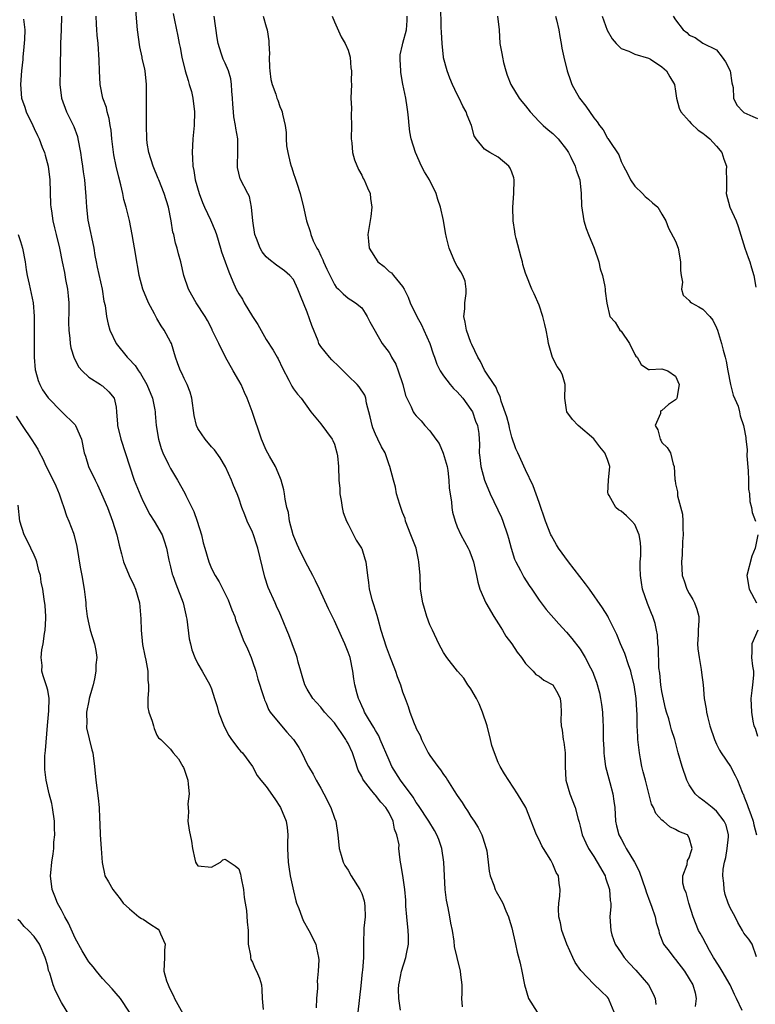
# Model space of a CAD drawing. Units: inches. Extents: x 2553813 to 2556000, y 1530000 to 1533000.
# Drawn here: x 2554929 to 2555037, y 1532190 to 1532334 of the extents above; entities that cross this region are included whole.
import ezdxf

# ---------------------------------------------------------------- set-up
doc = ezdxf.new("R2010")
doc.units = ezdxf.units.IN
doc.header["$MEASUREMENT"] = 0
doc.layers.add('LD25531530_2ft', color=9, linetype='Continuous')

msp = doc.modelspace()

# ---------------------------------------------------------------- linework, layer by layer
at = {"layer": 'LD25531530_2ft'}
for points, elevation in [([(2554993.78, 1532189.78), (2554993.69, 1532191), (2554993.74, 1532191.74), (2554993.7, 1532193), (2554993.51, 1532194.49), (2554993.5, 1532195), (2554993, 1532197), (2554992.62, 1532198.62), (2554992.57, 1532199.43), (2554992.31, 1532201), (2554992.07, 1532202.07), (2554991.92, 1532203), (2554991.68, 1532204.32), (2554991.42, 1532205.42), (2554991.25, 1532207), (2554991.13, 1532209), (2554991.04, 1532211), (2554990.75, 1532213), (2554990.3, 1532214.3), (2554990.01, 1532215), (2554989.66, 1532215.66), (2554988.84, 1532217), (2554987.32, 1532219.32), (2554987, 1532219.75), (2554986.53, 1532220.53), (2554984.67, 1532223), (2554983.43, 1532225), (2554983, 1532225.93), (2554981.71, 1532229), (2554981.49, 1532229.49), (2554981, 1532230.3), (2554980.76, 1532230.76), (2554979.99, 1532232.01), (2554979.42, 1532233), (2554979.3, 1532233.3), (2554979, 1532233.91), (2554978.68, 1532234.68), (2554978.51, 1532235), (2554978.33, 1532235.67), (2554978, 1532237), (2554977.86, 1532237.86), (2554977.7, 1532239), (2554977.29, 1532241), (2554977, 1532241.8), (2554976.52, 1532243), (2554976.06, 1532244.06), (2554975, 1532246.35), (2554974.13, 1532248.13), (2554972.81, 1532251), (2554972.23, 1532252.23), (2554971.84, 1532253), (2554970.78, 1532255), (2554969.78, 1532257), (2554969.56, 1532257.56), (2554968.98, 1532258.98), (2554968.44, 1532261), (2554968.26, 1532262.26), (2554968.04, 1532263), (2554967.79, 1532264.21), (2554967.7, 1532265), (2554967.59, 1532265.59), (2554967.22, 1532267), (2554967, 1532267.49), (2554966.37, 1532269), (2554965.48, 1532270.52), (2554965, 1532271.39), (2554964.34, 1532273), (2554962.96, 1532277.04), (2554962.2, 1532279), (2554961.82, 1532279.82), (2554961.32, 1532281), (2554961, 1532281.58), (2554960.15, 1532283), (2554959.03, 1532285), (2554958.05, 1532287), (2554957.11, 1532289), (2554957.07, 1532289.07), (2554956.41, 1532290.41), (2554956.05, 1532291), (2554954.75, 1532293), (2554954.1, 1532294.1), (2554953.63, 1532295), (2554952.96, 1532297), (2554952.48, 1532299), (2554952.15, 1532300.15), (2554951.95, 1532301), (2554951.73, 1532301.73), (2554951.45, 1532303), (2554951.35, 1532303.35), (2554951.09, 1532305), (2554950.71, 1532307), (2554950.06, 1532309), (2554949.27, 1532311), (2554949.2, 1532311.2), (2554948.46, 1532313), (2554947.83, 1532315), (2554947.59, 1532316.41), (2554947.51, 1532317), (2554947.45, 1532319), (2554947.46, 1532320.54), (2554947.45, 1532321.45), (2554947.49, 1532323), (2554947.49, 1532325), (2554947.27, 1532327), (2554947.21, 1532327.21), (2554946.84, 1532328.84), (2554946.82, 1532329), (2554946.5, 1532330.5), (2554946.16, 1532333), (2554945.89, 1532335.89)], 9054), ([(2554951.39, 1532335.39), (2554951.58, 1532334.42), (2554952.08, 1532332.08), (2554952.27, 1532331), (2554952.42, 1532330.42), (2554952.66, 1532329), (2554953.14, 1532327), (2554953.55, 1532325.55), (2554953.74, 1532325), (2554954.04, 1532323.96), (2554954.28, 1532323), (2554954.52, 1532321), (2554954.43, 1532319), (2554954.24, 1532317), (2554954.14, 1532315), (2554954.21, 1532314.21), (2554954.24, 1532313), (2554954.39, 1532312.39), (2554954.59, 1532311), (2554955.17, 1532309), (2554955.69, 1532307.69), (2554955.98, 1532307), (2554956.84, 1532305.16), (2554957.53, 1532303.53), (2554957.72, 1532303), (2554958.33, 1532301), (2554958.48, 1532300.48), (2554958.99, 1532298.99), (2554959.52, 1532297.52), (2554960.12, 1532296.12), (2554960.62, 1532295), (2554961, 1532294.31), (2554961.51, 1532293.51), (2554961.79, 1532293), (2554963, 1532291), (2554963.79, 1532289.79), (2554965, 1532287.6), (2554966.04, 1532286.04), (2554966.63, 1532285), (2554966.76, 1532284.76), (2554967.4, 1532283.4), (2554968.34, 1532281.66), (2554968.77, 1532280.77), (2554969, 1532280.36), (2554969.58, 1532279.58), (2554970.12, 1532279), (2554971.53, 1532277), (2554973, 1532275.24), (2554974.68, 1532273), (2554974.79, 1532272.79), (2554975, 1532272.26), (2554975.37, 1532271), (2554975.43, 1532270.57), (2554975.58, 1532269), (2554975.66, 1532267), (2554975.78, 1532265.78), (2554975.81, 1532265), (2554975.97, 1532264.03), (2554976.12, 1532263), (2554976.27, 1532262.27), (2554976.76, 1532261), (2554977, 1532260.52), (2554978.2, 1532258.2), (2554978.98, 1532257), (2554979, 1532256.95), (2554979.46, 1532255.46), (2554979.62, 1532255), (2554979.83, 1532253), (2554980.01, 1532252.01), (2554980.1, 1532251), (2554980.49, 1532249.51), (2554980.75, 1532248.76), (2554981.21, 1532247.21), (2554981.36, 1532246.64), (2554981.82, 1532245), (2554982.57, 1532242.57), (2554983, 1532241.4), (2554983.97, 1532239), (2554984.21, 1532238.21), (2554984.69, 1532237), (2554985, 1532235.97), (2554985.35, 1532235), (2554985.82, 1532233.82), (2554986.07, 1532233), (2554986.69, 1532231.31), (2554986.89, 1532230.89), (2554987, 1532230.57), (2554987.56, 1532229.56), (2554987.74, 1532229), (2554988.48, 1532227.52), (2554988.76, 1532227), (2554989, 1532226.62), (2554990.16, 1532225), (2554990.55, 1532224.55), (2554991, 1532223.83), (2554991.38, 1532223.38), (2554991.56, 1532223), (2554992.56, 1532221.44), (2554993, 1532220.78), (2554993.74, 1532219.74), (2554994.17, 1532219), (2554994.51, 1532218.51), (2554995, 1532217.71), (2554995.47, 1532217), (2554996.06, 1532216.06), (2554996.59, 1532215), (2554996.7, 1532214.7), (2554997.26, 1532213), (2554997.32, 1532212.68), (2554997.54, 1532211), (2554997.67, 1532209.67), (2554997.83, 1532209), (2554998.37, 1532207.63), (2554998.57, 1532207), (2554998.71, 1532206.71), (2554999.44, 1532205.44), (2554999.67, 1532205), (2555000.12, 1532203.88), (2555000.5, 1532203), (2555000.63, 1532202.63), (2555001, 1532201.35), (2555001.55, 1532199), (2555001.8, 1532197.8), (2555002.2, 1532196.2), (2555002.45, 1532195), (2555002.84, 1532193), (2555003.43, 1532191), (2555004.69, 1532189)], 9052), ([(2555036.86, 1532197.14), (2555036.2, 1532199), (2555035.7, 1532199.7), (2555035, 1532200.6), (2555034.81, 1532201), (2555034.13, 1532202.13), (2555033.7, 1532203), (2555033, 1532204.31), (2555032.7, 1532205), (2555032.28, 1532206.28), (2555032.1, 1532207), (2555032.08, 1532207.92), (2555031.93, 1532209), (2555031.98, 1532209.98), (2555032.17, 1532211), (2555032.34, 1532211.66), (2555032.57, 1532213), (2555032.72, 1532214.72), (2555032.73, 1532215), (2555032.4, 1532216.4), (2555032.13, 1532217), (2555031, 1532218.47), (2555030.33, 1532219), (2555029.62, 1532219.62), (2555029, 1532220.09), (2555028.46, 1532220.46), (2555027.86, 1532221), (2555027, 1532222.33), (2555026.63, 1532223), (2555025.94, 1532225), (2555025.39, 1532227), (2555024.88, 1532229), (2555024.37, 1532230.37), (2555024.24, 1532231), (2555024, 1532232), (2555023.66, 1532233), (2555023.51, 1532233.51), (2555023, 1532235.99), (2555022.83, 1532237), (2555022.68, 1532238.68), (2555022.54, 1532239.46), (2555022.5, 1532242.5), (2555022.41, 1532243), (2555022.32, 1532244.32), (2555022.19, 1532245), (2555021.98, 1532245.98), (2555021.68, 1532247), (2555021.46, 1532247.46), (2555020.89, 1532248.89), (2555020.16, 1532251), (2555020.01, 1532252.01), (2555019.83, 1532253), (2555019.79, 1532254.21), (2555019.81, 1532255), (2555019.88, 1532255.88), (2555019.88, 1532257), (2555019.86, 1532257.86), (2555019.67, 1532259), (2555019, 1532260.51), (2555018.59, 1532261), (2555017.78, 1532261.78), (2555017, 1532262.46), (2555016.63, 1532262.63), (2555016.25, 1532263), (2555015.27, 1532264.73), (2555015.09, 1532265), (2555015.08, 1532265.08), (2555015.18, 1532267), (2555015.38, 1532269), (2555015, 1532270.01), (2555014.61, 1532271), (2555013.89, 1532271.89), (2555013.03, 1532273.03), (2555010.71, 1532275), (2555009.88, 1532275.88), (2555009.06, 1532277), (2555009, 1532277.31), (2555008.76, 1532279), (2555008.83, 1532280.83), (2555008.8, 1532281), (2555008.4, 1532282.4), (2555008.14, 1532283), (2555007.65, 1532283.65), (2555006.96, 1532284.96), (2555006.38, 1532287), (2555006.29, 1532287.71), (2555006.04, 1532289), (2555005.82, 1532289.82), (2555005.56, 1532291), (2555005, 1532292.65), (2555004.29, 1532294.29), (2555003.95, 1532295), (2555003.09, 1532297.09), (2555003, 1532297.35), (2555002.62, 1532298.62), (2555002.54, 1532299), (2555002.35, 1532299.65), (2555001.61, 1532302.39), (2555001.48, 1532303), (2555001.44, 1532303.44), (2555001.18, 1532305), (2555001.15, 1532307), (2555001.31, 1532309), (2555001.36, 1532311), (2555001.29, 1532311.29), (2555001, 1532312.13), (2555000.74, 1532312.74), (2555000.57, 1532313), (2554999, 1532314.34), (2554997.77, 1532315), (2554997, 1532315.49), (2554995.76, 1532317), (2554995.46, 1532317.46), (2554995.07, 1532319), (2554994.47, 1532320.47), (2554994.32, 1532321), (2554993.83, 1532321.83), (2554993.29, 1532323), (2554993, 1532323.53), (2554992.31, 1532325), (2554991.91, 1532325.91), (2554991.5, 1532327), (2554991, 1532328.9), (2554990.98, 1532329), (2554990.77, 1532331), (2554990.68, 1532332.68), (2554990.65, 1532333.35), (2554990.59, 1532336.59)], 9042), ([(2554929.46, 1532334.54), (2554929.64, 1532333), (2554929.59, 1532331.59), (2554929.51, 1532330.49), (2554929.36, 1532329), (2554929.34, 1532328.66), (2554929.15, 1532327), (2554928.99, 1532325), (2554929.13, 1532323), (2554929.64, 1532321.64), (2554929.83, 1532321), (2554930.8, 1532319), (2554931, 1532318.54), (2554931.52, 1532317.52), (2554931.75, 1532317), (2554932.19, 1532315.81), (2554932.51, 1532315), (2554932.63, 1532314.63), (2554933.05, 1532313), (2554933.31, 1532311), (2554933.42, 1532307.42), (2554933.45, 1532307), (2554933.55, 1532306.45), (2554933.76, 1532305), (2554933.98, 1532303.98), (2554934.25, 1532303), (2554934.71, 1532301), (2554935.09, 1532299), (2554935.43, 1532297.43), (2554935.62, 1532296.38), (2554935.91, 1532295), (2554936, 1532294), (2554936.1, 1532293), (2554936.11, 1532291.89), (2554936.06, 1532290.06), (2554936.08, 1532289), (2554936.23, 1532287.77), (2554936.28, 1532287), (2554936.38, 1532286.38), (2554936.85, 1532284.85), (2554937.54, 1532283.54), (2554938.04, 1532283), (2554939, 1532282.07), (2554940.73, 1532281), (2554940.89, 1532280.89), (2554941, 1532280.8), (2554941.94, 1532279.94), (2554942.74, 1532279), (2554943, 1532277.71), (2554943.09, 1532277), (2554943.22, 1532275.22), (2554943.22, 1532275), (2554943.69, 1532273), (2554945.68, 1532267), (2554946.64, 1532264.64), (2554947, 1532263.84), (2554947.96, 1532261.96), (2554948.57, 1532261), (2554949.74, 1532259), (2554950.08, 1532258.08), (2554950.42, 1532257), (2554950.76, 1532255.24), (2554951, 1532254.28), (2554951.24, 1532253.23), (2554951.31, 1532253), (2554951.77, 1532251.77), (2554952.83, 1532249), (2554953.24, 1532247.24), (2554953.3, 1532247), (2554953.37, 1532246.63), (2554953.74, 1532243.74), (2554953.9, 1532243), (2554954.12, 1532242.12), (2554954.54, 1532241), (2554955, 1532240.06), (2554955.62, 1532239), (2554956.74, 1532237), (2554957, 1532236.39), (2554957.41, 1532235), (2554957.82, 1532233.82), (2554958.03, 1532233), (2554958.86, 1532230.86), (2554959.55, 1532229.55), (2554959.93, 1532229), (2554961, 1532227.57), (2554961.26, 1532227.26), (2554961.52, 1532227), (2554963, 1532225), (2554963.68, 1532223.68), (2554964.23, 1532223), (2554965, 1532222.1), (2554966.28, 1532220.28), (2554967.12, 1532219), (2554967.94, 1532217), (2554968.06, 1532216.06), (2554968.17, 1532215), (2554968.13, 1532213.87), (2554968.12, 1532213), (2554968.21, 1532211), (2554968.31, 1532210.31), (2554968.53, 1532209), (2554969, 1532206.8), (2554969.35, 1532205.35), (2554969.47, 1532205), (2554969.78, 1532204.22), (2554970.21, 1532203), (2554970.44, 1532202.44), (2554971.26, 1532201), (2554972.26, 1532199), (2554972.4, 1532198.4), (2554972.68, 1532197), (2554972.7, 1532196.7), (2554972.62, 1532195), (2554972.47, 1532193.53), (2554972.5, 1532193), (2554972.51, 1532192.51), (2554972.39, 1532191), (2554972.35, 1532189.65)], 9060), ([(2554935.02, 1532335), (2554934.97, 1532333), (2554934.85, 1532331), (2554934.84, 1532327.16), (2554934.78, 1532325), (2554935.02, 1532323), (2554935.77, 1532321), (2554936.82, 1532318.82), (2554937.34, 1532317.34), (2554937.43, 1532317), (2554937.81, 1532315), (2554937.94, 1532313.94), (2554938.09, 1532313), (2554938.18, 1532312.18), (2554938.36, 1532311), (2554938.58, 1532308.58), (2554938.66, 1532307), (2554938.88, 1532305.12), (2554939.28, 1532303.28), (2554939.4, 1532302.6), (2554939.74, 1532301), (2554939.91, 1532299.91), (2554940.09, 1532299), (2554940.22, 1532298.22), (2554940.95, 1532295), (2554941.24, 1532293.24), (2554941.39, 1532292.61), (2554941.62, 1532291), (2554941.85, 1532289.85), (2554942.12, 1532289), (2554943.03, 1532287), (2554944.63, 1532285), (2554944.83, 1532284.83), (2554945.81, 1532283.81), (2554946.29, 1532283), (2554946.61, 1532282.61), (2554947.54, 1532281), (2554948.35, 1532279), (2554948.68, 1532277.32), (2554948.73, 1532277), (2554948.74, 1532276.74), (2554948.88, 1532275), (2554949.21, 1532273), (2554949.63, 1532271.63), (2554949.88, 1532271), (2554950.7, 1532269.3), (2554950.83, 1532269), (2554951, 1532268.7), (2554952.02, 1532267), (2554953.1, 1532265.1), (2554953.25, 1532264.75), (2554954.4, 1532262.4), (2554954.9, 1532261), (2554955.51, 1532259), (2554955.79, 1532257.79), (2554956, 1532257), (2554956.6, 1532255), (2554957, 1532254.03), (2554957.55, 1532253), (2554958.11, 1532252.11), (2554958.64, 1532251), (2554959.44, 1532249.44), (2554959.98, 1532247.98), (2554960.4, 1532247), (2554960.52, 1532246.52), (2554961, 1532245.32), (2554961.61, 1532243.61), (2554962.25, 1532242.25), (2554962.79, 1532241), (2554963, 1532240.43), (2554963.48, 1532239), (2554963.8, 1532237.8), (2554964.57, 1532235.43), (2554964.69, 1532235), (2554964.78, 1532234.78), (2554965, 1532234.32), (2554965.36, 1532233.36), (2554965.61, 1532233), (2554967.23, 1532231), (2554968.05, 1532230.05), (2554968.99, 1532228.99), (2554969.79, 1532227.79), (2554970.21, 1532227), (2554971, 1532225.37), (2554971.19, 1532225), (2554971.89, 1532223.89), (2554972.31, 1532223), (2554973, 1532221.83), (2554973.46, 1532221), (2554974.5, 1532219), (2554975, 1532217.44), (2554975.2, 1532217), (2554975.52, 1532215), (2554975.7, 1532213), (2554976, 1532212), (2554976.27, 1532211), (2554976.52, 1532210.52), (2554977, 1532209.81), (2554977.44, 1532209), (2554978.74, 1532207), (2554979, 1532206.4), (2554979.34, 1532205.34), (2554979.43, 1532205), (2554979.46, 1532204.54), (2554979.5, 1532203), (2554979.33, 1532201.33), (2554979.28, 1532199), (2554979.28, 1532197.28), (2554979.25, 1532197), (2554979.11, 1532195.11), (2554979.08, 1532194.92), (2554978.88, 1532192.88), (2554978.43, 1532189)], 9058), ([(2554984.68, 1532189.32), (2554984.44, 1532191), (2554984.39, 1532192.39), (2554984.43, 1532193), (2554984.53, 1532193.47), (2554984.81, 1532195), (2554985.46, 1532197), (2554985.54, 1532197.54), (2554985.85, 1532199), (2554985.85, 1532200.15), (2554985.83, 1532201), (2554985.59, 1532203), (2554985.47, 1532204.53), (2554985.45, 1532205), (2554985.45, 1532205.45), (2554985.33, 1532207), (2554985.04, 1532209.04), (2554984.75, 1532210.75), (2554984.67, 1532211), (2554984.66, 1532211.34), (2554984.44, 1532213), (2554984.47, 1532213.53), (2554984.17, 1532215), (2554983.82, 1532215.82), (2554983.62, 1532217), (2554983, 1532218.21), (2554982.52, 1532219), (2554981.81, 1532219.81), (2554981, 1532220.83), (2554980.9, 1532220.91), (2554980.29, 1532221.71), (2554979.26, 1532223), (2554979.17, 1532223.17), (2554979, 1532223.55), (2554978.49, 1532224.49), (2554978, 1532226), (2554977.63, 1532227), (2554977, 1532228.4), (2554976.78, 1532228.78), (2554976.68, 1532229), (2554975.98, 1532229.98), (2554975.3, 1532231), (2554975, 1532231.41), (2554973.54, 1532233), (2554973, 1532233.71), (2554972.4, 1532234.4), (2554971.85, 1532235), (2554971, 1532236.36), (2554970.66, 1532237), (2554970.3, 1532238.3), (2554970.07, 1532239), (2554969.71, 1532240.29), (2554969.55, 1532241), (2554969.42, 1532241.42), (2554969, 1532242.46), (2554968.83, 1532243), (2554968.34, 1532244.34), (2554968.05, 1532245), (2554967.16, 1532247.16), (2554967, 1532247.48), (2554966.54, 1532248.54), (2554966.32, 1532249), (2554965.28, 1532251.28), (2554964.79, 1532252.79), (2554963.77, 1532257), (2554963.59, 1532257.59), (2554963.13, 1532259), (2554963, 1532259.35), (2554962.23, 1532261), (2554961.89, 1532261.89), (2554961.44, 1532263), (2554961, 1532264.35), (2554960.75, 1532265), (2554960.21, 1532266.21), (2554959.93, 1532267), (2554959.04, 1532268.96), (2554958.28, 1532270.28), (2554957.43, 1532271.43), (2554957, 1532271.9), (2554956.07, 1532273), (2554955, 1532274.56), (2554954.8, 1532275), (2554954.45, 1532276.45), (2554954.12, 1532279), (2554953.87, 1532279.87), (2554953.43, 1532281), (2554953, 1532281.88), (2554952.65, 1532282.65), (2554952.47, 1532283), (2554952.06, 1532284.06), (2554951.74, 1532285), (2554951.12, 1532287), (2554951, 1532287.26), (2554950.05, 1532289), (2554949.61, 1532289.61), (2554949, 1532290.68), (2554948.87, 1532290.87), (2554948.62, 1532291.38), (2554947.76, 1532293), (2554946.94, 1532295), (2554946.39, 1532297), (2554946.19, 1532298.19), (2554946.03, 1532299), (2554945.91, 1532299.91), (2554945.39, 1532303), (2554944.97, 1532305.03), (2554944.49, 1532307), (2554944.15, 1532308.15), (2554944.01, 1532309), (2554943.7, 1532310.3), (2554943.39, 1532311.39), (2554943, 1532313), (2554942.68, 1532314.68), (2554942.56, 1532315.44), (2554942.38, 1532317), (2554942.28, 1532318.28), (2554942.15, 1532319), (2554942.02, 1532320.02), (2554941.71, 1532321), (2554941.6, 1532321.6), (2554941.08, 1532323), (2554940.7, 1532325), (2554940.57, 1532327), (2554940.55, 1532328.55), (2554940.37, 1532331), (2554940.22, 1532332.22), (2554940.18, 1532333), (2554940.16, 1532333.84), (2554940.09, 1532335)], 9056), ([(2555015.98, 1532189), (2555015.24, 1532190.76), (2555015.16, 1532191), (2555015, 1532191.19), (2555014.1, 1532192.1), (2555013, 1532193.12), (2555011.1, 1532195.1), (2555010.27, 1532196.27), (2555009.93, 1532197), (2555009.05, 1532199), (2555008.33, 1532201), (2555008.12, 1532202.12), (2555007.89, 1532203), (2555007.83, 1532204.17), (2555007.87, 1532205), (2555008.03, 1532206.03), (2555008.09, 1532207), (2555007.93, 1532207.93), (2555007.82, 1532209), (2555007.49, 1532209.49), (2555007, 1532210.71), (2555006.9, 1532210.9), (2555006.87, 1532211), (2555006.7, 1532211.3), (2555005.65, 1532213), (2555005.41, 1532213.41), (2555005, 1532214.28), (2555004.61, 1532215), (2555004.15, 1532216.15), (2555003.85, 1532217), (2555003.03, 1532219.03), (2555001.83, 1532221), (2554999.92, 1532223.92), (2554999.3, 1532225), (2554999, 1532225.62), (2554998.45, 1532227), (2554998.09, 1532228.09), (2554997.88, 1532229), (2554997.36, 1532231), (2554996.71, 1532233), (2554996.21, 1532234.21), (2554995.82, 1532235), (2554995, 1532236.41), (2554994.75, 1532236.75), (2554994.56, 1532237), (2554993.97, 1532237.97), (2554993.05, 1532239), (2554991.48, 1532241), (2554991, 1532241.74), (2554990.29, 1532243), (2554989.35, 1532245), (2554989, 1532245.8), (2554988.55, 1532247), (2554988.18, 1532248.18), (2554987.95, 1532249), (2554987.63, 1532251), (2554987.55, 1532253), (2554987.39, 1532255), (2554987.31, 1532255.31), (2554986.96, 1532257), (2554986.22, 1532259), (2554985.44, 1532261), (2554985.36, 1532261.36), (2554985, 1532262.26), (2554984.57, 1532263.43), (2554984.12, 1532265), (2554983.97, 1532265.97), (2554983.65, 1532267), (2554983.13, 1532269), (2554983, 1532269.24), (2554982.42, 1532271), (2554981.88, 1532271.88), (2554981.37, 1532273), (2554981, 1532273.75), (2554980.64, 1532274.64), (2554980.53, 1532275), (2554980.25, 1532276.25), (2554979.71, 1532278.29), (2554979.61, 1532279), (2554979.45, 1532279.45), (2554978.65, 1532280.65), (2554978.36, 1532281), (2554977, 1532282.28), (2554975.67, 1532283.67), (2554974.63, 1532284.63), (2554974.26, 1532285), (2554973, 1532286.59), (2554972.74, 1532287), (2554972.6, 1532287.4), (2554971.67, 1532289.67), (2554971, 1532291.63), (2554970.01, 1532294.01), (2554969.66, 1532295), (2554969, 1532296.38), (2554968.48, 1532297), (2554967.68, 1532297.68), (2554967, 1532298.17), (2554966.5, 1532298.5), (2554965.37, 1532299.37), (2554965, 1532299.73), (2554964.44, 1532300.44), (2554964.13, 1532301), (2554963.61, 1532302.39), (2554963.35, 1532303), (2554963.04, 1532305), (2554962.86, 1532307), (2554962.57, 1532308.57), (2554962.32, 1532309), (2554961.17, 1532311.17), (2554960.82, 1532312.82), (2554960.8, 1532313), (2554960.85, 1532315.15), (2554960.85, 1532317), (2554960.57, 1532318.57), (2554960.53, 1532319), (2554960.27, 1532320.27), (2554960.22, 1532321), (2554960.1, 1532322.1), (2554960.07, 1532323), (2554959.98, 1532324.02), (2554959.94, 1532325), (2554959.82, 1532325.82), (2554959.48, 1532327), (2554959, 1532328.09), (2554958.7, 1532328.7), (2554958.58, 1532329), (2554958.43, 1532329.57), (2554957.95, 1532331), (2554957.82, 1532331.82), (2554957.4, 1532335)], 9050), ([(2554964.55, 1532335), (2554965, 1532333.42), (2554965.14, 1532333), (2554965.4, 1532331.4), (2554965.37, 1532331), (2554965.48, 1532329.48), (2554965.44, 1532329), (2554965.5, 1532327.5), (2554965.54, 1532327), (2554965.7, 1532325.7), (2554965.89, 1532325), (2554966.41, 1532323.59), (2554966.58, 1532323), (2554966.7, 1532322.7), (2554967, 1532321.77), (2554967.24, 1532321.24), (2554967.34, 1532321), (2554967.38, 1532320.62), (2554967.78, 1532319), (2554967.95, 1532317.95), (2554967.92, 1532317), (2554967.98, 1532316.02), (2554968.16, 1532315), (2554968.51, 1532313.49), (2554968.67, 1532313), (2554968.77, 1532312.77), (2554969, 1532311.95), (2554969.27, 1532311.27), (2554969.48, 1532310.52), (2554969.98, 1532309), (2554970.48, 1532307), (2554970.92, 1532305), (2554971.45, 1532303.45), (2554971.53, 1532303), (2554971.91, 1532302.09), (2554972.44, 1532301), (2554972.65, 1532300.65), (2554973, 1532299.88), (2554973.3, 1532299.3), (2554973.41, 1532299), (2554973.91, 1532297.91), (2554975, 1532295.65), (2554975.28, 1532295.28), (2554975.62, 1532295), (2554976.29, 1532294.29), (2554977, 1532293.67), (2554977.4, 1532293.4), (2554978.1, 1532293), (2554979, 1532292.23), (2554979.49, 1532291.49), (2554979.79, 1532291), (2554980.19, 1532290.19), (2554982.02, 1532287), (2554983, 1532285.68), (2554983.26, 1532285.26), (2554983.38, 1532285), (2554984, 1532284), (2554984.36, 1532283), (2554985.01, 1532281), (2554985.41, 1532279.41), (2554985.6, 1532279), (2554986.24, 1532277.76), (2554986.55, 1532277), (2554986.73, 1532276.73), (2554987, 1532276.42), (2554987.71, 1532275.71), (2554988.24, 1532275), (2554989, 1532274.24), (2554989.85, 1532273), (2554990.34, 1532272.34), (2554990.96, 1532270.96), (2554991.51, 1532269), (2554991.61, 1532268.39), (2554991.77, 1532267), (2554991.8, 1532265.8), (2554992.17, 1532263.83), (2554992.21, 1532263), (2554992.32, 1532262.32), (2554992.7, 1532261), (2554993, 1532260.14), (2554993.51, 1532259), (2554994.59, 1532257), (2554994.73, 1532256.73), (2554995, 1532256.08), (2554995.39, 1532255), (2554995.83, 1532253), (2554996.02, 1532252.02), (2554996.32, 1532251), (2554997.21, 1532249), (2554998.37, 1532247), (2554999.37, 1532245.37), (2554999.63, 1532245), (2555000.14, 1532244.14), (2555000.98, 1532243), (2555001.78, 1532241.78), (2555002.42, 1532241), (2555003, 1532240.13), (2555004.11, 1532239), (2555004.52, 1532238.52), (2555005, 1532238.25), (2555005.68, 1532237.68), (2555007, 1532236.99), (2555007.72, 1532235.72), (2555008.07, 1532235), (2555008.16, 1532234.16), (2555008.22, 1532233), (2555008.17, 1532231.83), (2555008.21, 1532231), (2555008.36, 1532230.36), (2555008.53, 1532229), (2555008.61, 1532228.61), (2555008.83, 1532227), (2555008.83, 1532225), (2555008.92, 1532223), (2555009.49, 1532221), (2555010.27, 1532219), (2555010.71, 1532217.29), (2555010.85, 1532216.85), (2555011, 1532216.26), (2555011.3, 1532215), (2555011.82, 1532213.82), (2555012.21, 1532213), (2555013, 1532211.83), (2555013.52, 1532211), (2555014.65, 1532209), (2555014.71, 1532208.71), (2555015.32, 1532207), (2555015.4, 1532205.4), (2555015.49, 1532205), (2555015.51, 1532204.49), (2555015.38, 1532203), (2555015.48, 1532201), (2555015.67, 1532200.33), (2555016.14, 1532199), (2555017, 1532197.73), (2555017.45, 1532197), (2555018.18, 1532196.18), (2555019.15, 1532195.15), (2555021.04, 1532193), (2555021.7, 1532191.7), (2555021.99, 1532191), (2555022.11, 1532190.11)], 9048), ([(2554974.67, 1532335), (2554975, 1532334.16), (2554975.99, 1532331.99), (2554976.6, 1532331), (2554977, 1532330.04), (2554977.3, 1532329), (2554977.43, 1532327.43), (2554977.52, 1532327), (2554977.46, 1532325.46), (2554977.49, 1532325), (2554977.43, 1532323), (2554977.51, 1532321.51), (2554977.47, 1532320.53), (2554977.52, 1532319), (2554977.48, 1532317), (2554977.55, 1532316.45), (2554977.64, 1532315), (2554977.93, 1532313.93), (2554978.51, 1532312.51), (2554979, 1532311.68), (2554979.23, 1532311.23), (2554979.38, 1532311), (2554979.85, 1532309.85), (2554980.23, 1532309), (2554980.3, 1532308.3), (2554980.48, 1532307), (2554980.34, 1532305.66), (2554979.88, 1532303), (2554980, 1532302), (2554980.08, 1532301), (2554980.45, 1532300.45), (2554981, 1532299.55), (2554981.38, 1532299), (2554982.3, 1532298.3), (2554983, 1532297.6), (2554983.36, 1532297.36), (2554983.68, 1532297), (2554985, 1532295.37), (2554985.23, 1532295), (2554985.82, 1532293.82), (2554986.11, 1532293), (2554987.07, 1532291), (2554987.76, 1532289.76), (2554988.09, 1532289), (2554988.97, 1532287), (2554989.49, 1532285.49), (2554989.68, 1532285), (2554990.01, 1532284.01), (2554990.49, 1532283), (2554991, 1532282.26), (2554991.94, 1532281), (2554992.44, 1532280.44), (2554993, 1532279.94), (2554993.83, 1532279), (2554995, 1532277.37), (2554995.22, 1532277), (2554995.66, 1532275.66), (2554995.98, 1532275), (2554996.15, 1532273.85), (2554996.23, 1532273), (2554996.25, 1532272.25), (2554996.22, 1532271), (2554996.33, 1532270.33), (2554996.46, 1532269), (2554997.01, 1532267), (2554997.8, 1532265), (2554999.5, 1532261.5), (2554999.7, 1532261), (2555000.37, 1532259), (2555000.49, 1532258.49), (2555000.9, 1532257), (2555001.4, 1532255.4), (2555001.59, 1532255), (2555002.26, 1532253.74), (2555002.75, 1532252.75), (2555003.53, 1532251.53), (2555003.91, 1532251), (2555005, 1532249.38), (2555006.03, 1532248.03), (2555007.9, 1532245.91), (2555009, 1532244.71), (2555009.79, 1532243.79), (2555011, 1532242.21), (2555011.76, 1532241), (2555012.51, 1532239.49), (2555012.85, 1532238.85), (2555013, 1532238.41), (2555013.4, 1532237.4), (2555013.84, 1532235.84), (2555014, 1532235), (2555014.13, 1532234.13), (2555014.27, 1532233), (2555014.35, 1532231.65), (2555014.37, 1532231), (2555014.36, 1532230.36), (2555014.39, 1532229), (2555014.46, 1532227.54), (2555014.46, 1532227), (2555014.51, 1532226.51), (2555014.73, 1532225), (2555015.22, 1532223.22), (2555015.34, 1532222.66), (2555015.8, 1532221), (2555015.96, 1532219.96), (2555016.07, 1532219), (2555016.2, 1532217), (2555016.34, 1532216.34), (2555016.69, 1532215), (2555017, 1532214.4), (2555017.51, 1532213.51), (2555017.77, 1532213), (2555018.96, 1532211), (2555019.67, 1532209.67), (2555020.58, 1532207), (2555020.66, 1532206.66), (2555021.2, 1532205.2), (2555021.47, 1532204.53), (2555022, 1532203), (2555022.16, 1532202.16), (2555022.52, 1532201), (2555022.6, 1532200.6), (2555023.24, 1532199), (2555024.05, 1532197.95), (2555024.75, 1532197), (2555025, 1532196.71), (2555026.32, 1532195), (2555027, 1532193.9), (2555027.53, 1532193), (2555027.85, 1532191.85), (2555028.03, 1532191), (2555027.85, 1532189.86)], 9046), ([(2555034.74, 1532189.26), (2555033.94, 1532191), (2555033.61, 1532191.61), (2555032.97, 1532193), (2555031.8, 1532195), (2555031.53, 1532195.53), (2555030.73, 1532196.73), (2555030.56, 1532197), (2555029.97, 1532198.03), (2555029.45, 1532199), (2555029, 1532199.9), (2555028.61, 1532200.61), (2555028.37, 1532201), (2555027.55, 1532203), (2555026.93, 1532205), (2555026.54, 1532206.54), (2555026.3, 1532207), (2555026.07, 1532207.93), (2555026.04, 1532209), (2555026.67, 1532210.67), (2555026.76, 1532211.24), (2555027, 1532211.61), (2555027.3, 1532212.7), (2555027.44, 1532213), (2555027, 1532214.58), (2555026.73, 1532215), (2555025.48, 1532215.48), (2555025, 1532215.8), (2555024.17, 1532216.17), (2555023.21, 1532217), (2555023, 1532217.16), (2555022.11, 1532218.11), (2555021.74, 1532219), (2555021.48, 1532219.48), (2555021, 1532221.26), (2555020.57, 1532223), (2555020.22, 1532224.22), (2555020.05, 1532225), (2555019.85, 1532226.15), (2555019.68, 1532227), (2555019.47, 1532229), (2555019.44, 1532229.44), (2555019.37, 1532231), (2555019.35, 1532232.65), (2555019.3, 1532233.3), (2555019.21, 1532235), (2555018.91, 1532237), (2555018.52, 1532238.52), (2555018.41, 1532239), (2555018.1, 1532239.9), (2555017.56, 1532241.56), (2555016.93, 1532243), (2555016.38, 1532244.38), (2555015.17, 1532246.83), (2555015.07, 1532247.07), (2555014.3, 1532248.3), (2555012.36, 1532251), (2555011.81, 1532251.81), (2555009.29, 1532255), (2555007.84, 1532257), (2555007.52, 1532257.52), (2555006.81, 1532258.81), (2555006.72, 1532259), (2555005.91, 1532261), (2555005, 1532263.74), (2555004.14, 1532266.14), (2555003, 1532268.5), (2555001.87, 1532271), (2555001.58, 1532271.58), (2555001, 1532273.28), (2555000.65, 1532274.65), (2555000.59, 1532275), (2555000.28, 1532276.28), (2554999.43, 1532278.57), (2554999.27, 1532279.27), (2554999, 1532279.78), (2554998.67, 1532280.67), (2554998.41, 1532281), (2554997.17, 1532282.83), (2554997, 1532283.12), (2554996.39, 1532284.39), (2554996, 1532285), (2554995.13, 1532286.87), (2554995, 1532287.18), (2554994.34, 1532289), (2554994.17, 1532290.17), (2554993.97, 1532291), (2554994.1, 1532292.1), (2554994.1, 1532293), (2554994.33, 1532294.33), (2554994.3, 1532295), (2554994.17, 1532296.17), (2554993.83, 1532297), (2554993.52, 1532297.52), (2554993, 1532298.34), (2554992.67, 1532299), (2554991.8, 1532301), (2554991.44, 1532302.56), (2554991.26, 1532303.26), (2554990.97, 1532305.03), (2554990.54, 1532307), (2554990.15, 1532308.15), (2554989.93, 1532309), (2554988.95, 1532311), (2554988.19, 1532312.19), (2554987.75, 1532313), (2554986.86, 1532315), (2554986.26, 1532317), (2554986.07, 1532318.07), (2554985.97, 1532319), (2554985.88, 1532320.12), (2554985.78, 1532321), (2554985.66, 1532321.66), (2554985.46, 1532323), (2554985.03, 1532325.03), (2554984.75, 1532326.75), (2554984.72, 1532327), (2554984.65, 1532328.65), (2554984.62, 1532329), (2554984.65, 1532329.35), (2554985, 1532330.82), (2554985.04, 1532331.04), (2554985.57, 1532333), (2554985.65, 1532334.35), (2554985.64, 1532335)], 9044), ([(2554998.89, 1532335), (2554999.13, 1532333), (2554999.26, 1532331), (2554999.54, 1532329.54), (2554999.62, 1532329), (2554999.8, 1532328.2), (2555000.12, 1532327), (2555000.33, 1532326.33), (2555000.84, 1532325), (2555002.09, 1532323), (2555002.48, 1532322.48), (2555003, 1532321.88), (2555003.67, 1532321), (2555005, 1532319.57), (2555005.57, 1532319), (2555006.32, 1532318.32), (2555007, 1532317.79), (2555007.41, 1532317.41), (2555007.79, 1532317), (2555009, 1532315.47), (2555009.31, 1532315), (2555009.66, 1532314.34), (2555010.3, 1532313), (2555010.42, 1532312.43), (2555010.94, 1532311), (2555011.14, 1532309), (2555011.2, 1532307.2), (2555011.54, 1532305), (2555011.88, 1532303.88), (2555012.23, 1532303), (2555013.08, 1532301), (2555013.74, 1532299), (2555013.95, 1532297.95), (2555014.26, 1532297), (2555014.62, 1532295.38), (2555014.66, 1532295), (2555014.67, 1532294.67), (2555014.92, 1532292.92), (2555015.38, 1532291), (2555016.13, 1532290.13), (2555016.82, 1532289), (2555017, 1532288.83), (2555018.23, 1532287), (2555019, 1532285.41), (2555019.17, 1532285.17), (2555019.38, 1532285), (2555019.96, 1532283.96), (2555021, 1532283.22), (2555021.19, 1532283.19), (2555023, 1532283.32), (2555023.85, 1532283), (2555025, 1532282.25), (2555025.53, 1532281), (2555025.16, 1532279), (2555025.11, 1532278.89), (2555025, 1532278.76), (2555023.94, 1532278.06), (2555023, 1532277.2), (2555022.84, 1532277.16), (2555022.78, 1532277), (2555022.76, 1532276.76), (2555021.99, 1532275), (2555022.37, 1532274.37), (2555022.75, 1532273), (2555022.85, 1532272.85), (2555023, 1532272.52), (2555023.76, 1532271.76), (2555024.25, 1532271), (2555024.66, 1532269.34), (2555024.8, 1532269), (2555024.89, 1532267.11), (2555024.93, 1532266.93), (2555025, 1532266.47), (2555025.29, 1532265.29), (2555025.28, 1532265), (2555025.29, 1532264.71), (2555026.01, 1532262.01), (2555026.03, 1532261), (2555026.03, 1532259.97), (2555026.08, 1532259), (2555026, 1532258), (2555025.97, 1532256.03), (2555025.86, 1532255), (2555025.97, 1532253), (2555026.25, 1532252.25), (2555026.66, 1532251), (2555027, 1532250.39), (2555027.52, 1532249.52), (2555027.78, 1532249), (2555028.1, 1532248.1), (2555028.39, 1532247), (2555028.4, 1532246.4), (2555028.31, 1532245), (2555028.3, 1532244.3), (2555028.22, 1532243), (2555028.27, 1532242.27), (2555028.44, 1532241), (2555028.76, 1532239.24), (2555028.78, 1532238.78), (2555029.02, 1532237), (2555029.19, 1532235), (2555029.48, 1532233.48), (2555029.52, 1532233), (2555029.66, 1532232.34), (2555030.03, 1532231), (2555030.69, 1532229), (2555031, 1532228.31), (2555031.42, 1532227.42), (2555031.69, 1532227), (2555033.04, 1532225), (2555033.71, 1532223.71), (2555034.04, 1532223), (2555034.75, 1532221.25), (2555034.86, 1532221), (2555034.92, 1532220.92), (2555035, 1532220.69), (2555035.46, 1532219.46), (2555035.61, 1532219), (2555036, 1532218), (2555036.35, 1532217), (2555036.45, 1532216.45), (2555036.83, 1532215)], 9040), ([(2555007.41, 1532335), (2555007.54, 1532334.46), (2555007.86, 1532333), (2555008.01, 1532332.01), (2555008.23, 1532331), (2555008.32, 1532330.32), (2555008.61, 1532329), (2555009.11, 1532327), (2555009.59, 1532325.59), (2555009.81, 1532325), (2555010.9, 1532323), (2555011.82, 1532321.82), (2555013, 1532320.1), (2555013.52, 1532319.52), (2555013.83, 1532319), (2555014.36, 1532318.36), (2555015, 1532317.13), (2555015.06, 1532317.06), (2555015.24, 1532316.76), (2555016.66, 1532314.66), (2555017, 1532313.71), (2555017.34, 1532313), (2555017.94, 1532311.94), (2555018.37, 1532311), (2555019, 1532310.06), (2555020.15, 1532309), (2555020.55, 1532308.55), (2555021, 1532308.18), (2555021.63, 1532307.63), (2555022.38, 1532307), (2555023, 1532306), (2555023.54, 1532305), (2555023.95, 1532303.95), (2555025, 1532302.04), (2555025.35, 1532301), (2555025.73, 1532299), (2555025.73, 1532297.73), (2555025.81, 1532297), (2555025.98, 1532296.02), (2555025.86, 1532295), (2555026.1, 1532294.1), (2555027, 1532293.33), (2555027.13, 1532293.13), (2555027.34, 1532293), (2555028.39, 1532292.39), (2555029, 1532292.07), (2555030.01, 1532291), (2555030.44, 1532290.44), (2555031, 1532289.3), (2555031.12, 1532289), (2555031.73, 1532287), (2555031.95, 1532286.05), (2555032.27, 1532285), (2555032.42, 1532284.42), (2555032.63, 1532283), (2555033.05, 1532281), (2555033.45, 1532279.45), (2555034.14, 1532277.86), (2555034.35, 1532277), (2555034.43, 1532276.43), (2555034.94, 1532275), (2555035, 1532274.74), (2555035.26, 1532273.26), (2555035.27, 1532273), (2555035.49, 1532271.49), (2555035.45, 1532270.55), (2555035.62, 1532268.38), (2555035.67, 1532267), (2555035.68, 1532265.68), (2555035.81, 1532265), (2555035.86, 1532263.86), (2555036.12, 1532263), (2555036.23, 1532262.23), (2555036.7, 1532261)], 9038), ([(2555014.21, 1532335), (2555014.97, 1532332.97), (2555015.69, 1532331.69), (2555016.3, 1532331), (2555017, 1532330.26), (2555018.14, 1532329.86), (2555019, 1532329.44), (2555021, 1532328.87), (2555021.32, 1532328.68), (2555023, 1532327.6), (2555023.3, 1532327.3), (2555023.65, 1532327), (2555024.13, 1532326.13), (2555024.84, 1532325), (2555025, 1532324.01), (2555025.14, 1532323), (2555025.53, 1532321.53), (2555025.76, 1532321), (2555027, 1532319.63), (2555027.27, 1532319.27), (2555028.29, 1532318.29), (2555029, 1532317.86), (2555029.45, 1532317.45), (2555030.01, 1532317), (2555031, 1532315.96), (2555031.75, 1532315), (2555032.04, 1532314.04), (2555032.46, 1532313), (2555032.4, 1532312.4), (2555032.46, 1532311), (2555032.45, 1532309.55), (2555032.41, 1532309), (2555032.96, 1532307), (2555033.86, 1532305), (2555034.16, 1532304.16), (2555035.15, 1532301), (2555035.62, 1532299.61), (2555035.87, 1532299), (2555036.1, 1532298.1), (2555036.47, 1532297), (2555036.73, 1532295.27)], 9036), ([(2555024.65, 1532335), (2555025, 1532334.48), (2555026.09, 1532333), (2555026.62, 1532332.62), (2555027, 1532332.22), (2555027.86, 1532331.86), (2555029, 1532331.06), (2555031, 1532330.07), (2555031.83, 1532329), (2555032.3, 1532328.3), (2555032.97, 1532327), (2555033.23, 1532325.23), (2555033.43, 1532324.57), (2555033.46, 1532323), (2555033.95, 1532321.95), (2555034.87, 1532321), (2555035, 1532320.9), (2555036.31, 1532320.31), (2555037, 1532319.98)], 9034), ([(2554928.65, 1532303), (2554929, 1532301.98), (2554929.29, 1532301), (2554929.67, 1532299), (2554929.83, 1532297.83), (2554929.99, 1532297), (2554930.3, 1532295.7), (2554930.84, 1532293), (2554931.02, 1532291.02), (2554931.03, 1532289.03), (2554931.01, 1532285), (2554931.16, 1532283.16), (2554931.19, 1532283), (2554931.59, 1532281.59), (2554931.84, 1532281), (2554932.25, 1532280.25), (2554933.06, 1532279.06), (2554935, 1532277.06), (2554937, 1532275.1), (2554937.08, 1532275), (2554937.95, 1532273), (2554938.34, 1532271), (2554938.51, 1532270.51), (2554938.95, 1532269), (2554939.93, 1532267), (2554940.29, 1532266.29), (2554940.89, 1532265), (2554941.73, 1532263), (2554942.48, 1532261), (2554943.12, 1532259), (2554943.47, 1532257.47), (2554943.82, 1532256.18), (2554944.09, 1532255), (2554944.95, 1532253), (2554945.62, 1532251.62), (2554945.87, 1532251), (2554946.46, 1532249), (2554946.66, 1532246.66), (2554946.68, 1532245), (2554946.89, 1532242.89), (2554947.23, 1532241.23), (2554947.39, 1532240.61), (2554947.67, 1532239), (2554947.66, 1532237.66), (2554947.75, 1532237), (2554947.77, 1532236.23), (2554947.65, 1532235), (2554947.68, 1532233.68), (2554947.83, 1532233), (2554948.32, 1532231.68), (2554948.47, 1532231), (2554948.57, 1532230.57), (2554949, 1532229.62), (2554949.24, 1532229.24), (2554949.58, 1532229), (2554951, 1532227.56), (2554951.24, 1532227.23), (2554951.38, 1532227), (2554952.14, 1532226.14), (2554952.8, 1532225), (2554952.88, 1532224.88), (2554953, 1532224.62), (2554953.51, 1532223), (2554953.59, 1532222.41), (2554953.71, 1532221), (2554953.54, 1532219.54), (2554953.56, 1532219), (2554953.62, 1532218.38), (2554953.52, 1532217), (2554953.71, 1532215.71), (2554954.08, 1532214.08), (2554954.21, 1532213), (2554954.54, 1532211.46), (2554954.65, 1532211), (2554954.77, 1532210.77), (2554955, 1532210.45), (2554957, 1532210.27), (2554958.29, 1532211), (2554958.64, 1532211.36), (2554959, 1532211.43), (2554960.48, 1532210.48), (2554961, 1532210.01), (2554961.24, 1532209.24), (2554961.33, 1532208.67), (2554961.67, 1532207), (2554961.8, 1532205.8), (2554961.92, 1532205), (2554962.11, 1532203.89), (2554962.23, 1532202.23), (2554962.36, 1532201), (2554962.37, 1532199), (2554962.69, 1532197.31), (2554962.7, 1532197), (2554962.74, 1532196.74), (2554963, 1532196.36), (2554963.38, 1532195.38), (2554963.59, 1532195), (2554964.02, 1532193.98), (2554964.33, 1532193), (2554964.35, 1532192.35), (2554964.44, 1532191), (2554964.58, 1532189.42)], 9062), ([(2554928.36, 1532276.36), (2554929.14, 1532275.14), (2554930.76, 1532272.76), (2554931, 1532272.36), (2554931.54, 1532271.54), (2554931.79, 1532271), (2554932.23, 1532270.23), (2554932.79, 1532269), (2554933.81, 1532267), (2554934.16, 1532266.16), (2554934.68, 1532265), (2554935, 1532263.95), (2554935.34, 1532263), (2554935.76, 1532261.76), (2554936.09, 1532261), (2554936.78, 1532259.22), (2554936.89, 1532258.89), (2554937.25, 1532257.25), (2554937.74, 1532254.26), (2554938.01, 1532253), (2554938.35, 1532251), (2554938.54, 1532249.46), (2554938.56, 1532249), (2554938.56, 1532248.56), (2554938.79, 1532247), (2554939, 1532245.9), (2554939.23, 1532245), (2554939.83, 1532243), (2554940.03, 1532242.03), (2554940.18, 1532241), (2554940.06, 1532239.94), (2554940.05, 1532239), (2554939.85, 1532237.85), (2554939.64, 1532237), (2554939.49, 1532236.51), (2554939.09, 1532235), (2554939, 1532234.63), (2554938.7, 1532233), (2554938.72, 1532231.28), (2554938.69, 1532231), (2554938.7, 1532230.7), (2554939.06, 1532229.06), (2554939.45, 1532227.45), (2554939.6, 1532227), (2554939.87, 1532225), (2554940.04, 1532223), (2554940.4, 1532220.4), (2554940.53, 1532219), (2554940.57, 1532217.43), (2554940.62, 1532216.62), (2554940.68, 1532215), (2554940.83, 1532213), (2554940.96, 1532210.96), (2554941, 1532210.68), (2554941.3, 1532209.3), (2554941.37, 1532209), (2554941.91, 1532208.1), (2554942.52, 1532207), (2554943.63, 1532205.63), (2554944.06, 1532205), (2554945, 1532204.14), (2554946.34, 1532203), (2554946.73, 1532202.73), (2554947, 1532202.64), (2554947.98, 1532201.98), (2554949.17, 1532201.17), (2554949.3, 1532201), (2554949.51, 1532200.49), (2554950.2, 1532199), (2554950.11, 1532198.11), (2554950.09, 1532197), (2554950.02, 1532195), (2554950.41, 1532193.59), (2554950.63, 1532193), (2554950.76, 1532192.76), (2554951, 1532192.21), (2554951.41, 1532191.41), (2554951.58, 1532191), (2554952.79, 1532188.79)], 9064), ([(2554945, 1532189.02), (2554943.68, 1532191), (2554943, 1532191.75), (2554942.43, 1532192.43), (2554941, 1532193.96), (2554940.15, 1532195), (2554939.65, 1532195.65), (2554939, 1532196.39), (2554938.76, 1532196.76), (2554938.02, 1532198.02), (2554937, 1532199.86), (2554936.05, 1532202.05), (2554935.49, 1532203), (2554935, 1532203.97), (2554934.42, 1532205), (2554934.03, 1532206.03), (2554933.64, 1532207), (2554933.4, 1532209), (2554933.43, 1532209.43), (2554933.58, 1532211), (2554933.8, 1532212.2), (2554933.88, 1532213), (2554933.91, 1532213.91), (2554934.04, 1532215), (2554933.99, 1532215.99), (2554933.99, 1532217), (2554933.7, 1532219), (2554933.59, 1532219.59), (2554933.22, 1532221), (2554932.76, 1532223), (2554932.58, 1532224.58), (2554932.55, 1532225), (2554932.57, 1532226.57), (2554932.66, 1532227.34), (2554932.95, 1532231.05), (2554933.18, 1532233.18), (2554933.21, 1532235), (2554933, 1532236.2), (2554932.84, 1532236.84), (2554932.32, 1532238.32), (2554932.15, 1532239), (2554932.19, 1532239.81), (2554932.05, 1532241), (2554932.14, 1532242.14), (2554932.31, 1532243), (2554932.51, 1532244.51), (2554932.6, 1532245), (2554932.7, 1532246.7), (2554932.7, 1532247), (2554932.64, 1532248.64), (2554932.45, 1532249.55), (2554932.27, 1532251), (2554932.03, 1532252.03), (2554931.92, 1532253), (2554931.68, 1532253.68), (2554931.4, 1532255), (2554931.3, 1532255.3), (2554931, 1532255.99), (2554930.05, 1532258.05), (2554929.54, 1532259), (2554928.93, 1532261), (2554928.67, 1532263.33)], 9066), ([(2555037.03, 1532259), (2555036.63, 1532257), (2555036.14, 1532255.86), (2555035.41, 1532253), (2555035.76, 1532251), (2555036.85, 1532249)], 9038), ([(2555037.05, 1532245), (2555036.18, 1532243), (2555036.16, 1532241.84), (2555036.13, 1532241), (2555036.25, 1532239.75), (2555036.39, 1532239), (2555036.39, 1532238.39), (2555036.25, 1532237), (2555036.18, 1532236.18), (2555036.03, 1532235), (2555036.1, 1532233), (2555036.33, 1532231.67), (2555036.48, 1532231), (2555036.65, 1532230.65), (2555037, 1532229.46)], 9038), ([(2554937.05, 1532187.05), (2554935, 1532190.44), (2554934.14, 1532192.14), (2554933.81, 1532193), (2554933.29, 1532194.71), (2554933.13, 1532195.13), (2554933, 1532195.74), (2554932.71, 1532196.71), (2554932.63, 1532197), (2554931.77, 1532199), (2554931, 1532200.11), (2554930.16, 1532201), (2554929.56, 1532201.56), (2554929, 1532202.25), (2554928.61, 1532202.61)], 9068)]:
    msp.add_lwpolyline(points, dxfattribs=dict(at, elevation=elevation))

doc.saveas('drawing.dxf')
